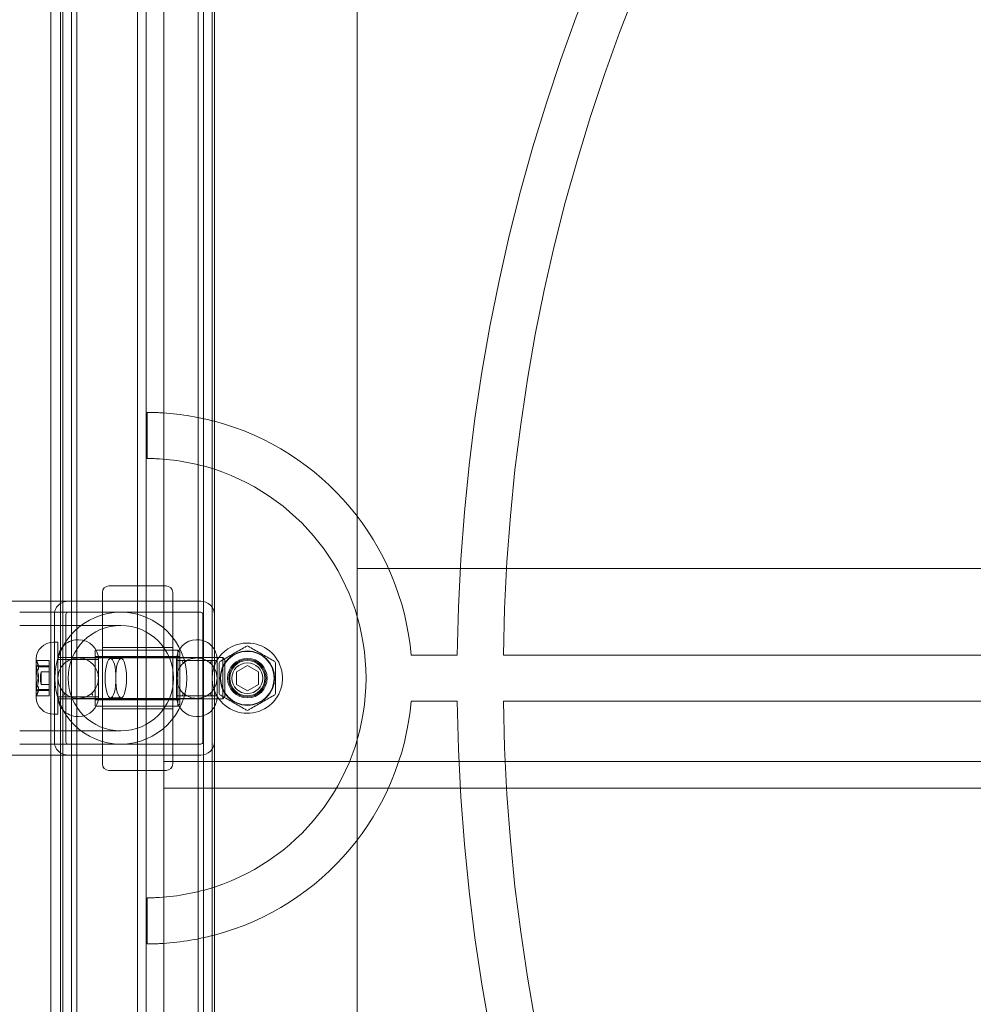
# Model space of a CAD drawing. Units: millimetres. Extents: x -2050 to 7912, y -2850 to 7162.
# Drawn here: x -27 to 190, y 3335 to 3559 of the extents above; entities that cross this region are included whole.
import ezdxf

# ---------------------------------------------------------------- set-up
doc = ezdxf.new("R2010")
doc.units = ezdxf.units.MM
doc.header["$MEASUREMENT"] = 0

msp = doc.modelspace()

# ---------------------------------------------------------------- linework, layer by layer
at = {"color": 0, "linetype": 'Continuous', "lineweight": 0}
for p, q in [((0, 3869), (0, 2949)), ((2, 3869), (2, 2949)), ((6, 3869), (6, 2949)), ((50, 3862), (50, 2956)), ((-19.76, 3424), (-19.76, 3774)), ((-17.5, 3769), (-17.5, 3424)), ((-15, 3049), (-15, 3769)), ((15, 3049), (15, 3769)), ((17.5, 3769), (17.5, 3415.49)), ((-17, 3597.58), (-17, 3220.42)), ((-13.8, 3597.58), (-13.8, 3220.42)), ((13.8, 3220.42), (13.8, 3597.58)), ((17, 3220.42), (17, 3597.58)), ((2.17, 3459), (2.17, 3469.5)), ((956, 3434), (50, 3434)), ((50, 3434), (50, 3384)), ((6.5, 3430), (-6.5, 3430)), ((-8, 3389.5), (-8, 3428.5)), ((8, 3428.5), (8, 3389.5)), ((-275.39, 3426.5), (-19.76, 3426.5)), ((-19.76, 3426.5), (-17.5, 3426.5)), ((-17.5, 3426.5), (-15.79, 3426.5)), ((-15.79, 3426.5), (14.38, 3426.5)), ((-17, 3424), (-26.81, 3424)), ((-19.76, 3394), (-19.76, 3424)), ((-18.91, 3394.5), (-18.91, 3423.5)), ((-17.5, 3424), (-17.5, 3394)), ((-3.8, 3424), (-17, 3424)), ((-16.31, 3423.5), (-16.31, 3394.5)), ((14.38, 3424), (-3.8, 3424)), ((14.9, 3394.5), (14.9, 3423.5)), ((-3.8, 3421), (-26.81, 3421)), ((-18.1, 3417.2), (-19.1, 3417.2)), ((-18.1, 3400.8), (-18.1, 3417.2)), ((-13.4, 3417.75), (-13.6, 3417.75)), ((-8, 3416), (8, 3416)), ((13.6, 3417.75), (13.4, 3417.75)), ((-23.1, 3413.34), (-23.1, 3404.66)), ((-18.08, 3413.7), (-18.1, 3413.7)), ((-0.1, 3413.7), (-18.08, 3413.7)), ((13.5, 3413.6), (-13.5, 3413.6)), ((-9.65, 3415.4), (-9.65, 3402.6)), ((-9.65, 3415.4), (9.15, 3415.4)), ((-9.65, 3413.9), (9.65, 3413.9)), ((-3.73, 3413.5), (-6.14, 3413.5)), ((18.08, 3413.7), (-0.1, 3413.7)), ((9.15, 3402.6), (9.15, 3415.4)), ((9.65, 3414.9), (9.15, 3415.4)), ((9.65, 3414.9), (9.65, 3403.1)), ((17.5, 3415.49), (17.5, 3402.51)), ((19.4, 3413.7), (18.08, 3413.7)), ((19.4, 3404.3), (19.4, 3413.7)), ((19.9, 3413.2), (19.4, 3413.7)), ((62.27, 3414.25), (72.78, 3414.25)), ((83.28, 3414.25), (198.05, 3414.25)), ((-22.96, 3412.99), (-20.1, 3412.99)), ((-22.92, 3411.8), (-20.1, 3411.8)), ((-20.1, 3411.59), (-22.58, 3411.59)), ((-20.1, 3412.99), (-20.1, 3412.98)), ((-20.1, 3412.98), (-20.1, 3412.92)), ((-20.1, 3412.92), (-20.1, 3412.71)), ((-20.1, 3412.71), (-20.1, 3411.94)), ((-20.1, 3411.94), (-20.1, 3410.91)), ((-8.9, 3413.25), (-18.1, 3413.25)), ((-8.9, 3413.25), (-8.9, 3404.75)), ((8.9, 3404.75), (8.9, 3413.25)), ((8.9, 3413), (18.1, 3413)), ((18.1, 3413.25), (18.1, 3404.75)), ((19.9, 3413.2), (19.9, 3404.8)), ((22.5, 3410.44), (25, 3411.89)), ((25, 3411.89), (27.5, 3410.44)), ((-21.9, 3407.65), (-21.9, 3410.45)), ((-21.9, 3410.45), (-20.1, 3410.45)), ((-20.1, 3410.91), (-20.1, 3410.83)), ((-20.1, 3410.83), (-20.1, 3410.64)), ((-20.1, 3410.64), (-20.1, 3410.23)), ((-20.1, 3410.23), (-20.1, 3409.92)), ((-20.1, 3409.92), (-20.1, 3409.32)), ((-20.1, 3409.32), (-20.1, 3407.71)), ((22.5, 3407.56), (22.5, 3410.44)), ((27.5, 3410.44), (27.5, 3407.56)), ((-21.9, 3407.55), (-21.9, 3407.65)), ((-21.9, 3407.55), (-20.1, 3407.55)), ((-20.1, 3407.71), (-20.1, 3406.96)), ((-20.1, 3406.96), (-20.1, 3406.65)), ((-20.1, 3406.65), (-20.1, 3406.31)), ((25, 3406.11), (22.5, 3407.56)), ((27.5, 3407.56), (25, 3406.11)), ((-22.96, 3405.01), (-20.1, 3405.01)), ((-22.92, 3406.2), (-20.1, 3406.2)), ((-20.1, 3406.41), (-22.58, 3406.41)), ((-20.1, 3406.31), (-20.1, 3406.2)), ((-20.1, 3406.2), (-20.1, 3405.79)), ((-20.1, 3405.79), (-20.1, 3405.13)), ((-20.1, 3405.13), (-20.1, 3405.01)), ((-8.9, 3404.75), (-18.1, 3404.75)), ((-13.5, 3404.4), (13.5, 3404.4)), ((-3.73, 3404.5), (-6.14, 3404.5)), ((8.9, 3405), (18.1, 3405)), ((19.9, 3404.8), (19.4, 3404.3)), ((-18.08, 3404.3), (-18.1, 3404.3)), ((-0.1, 3404.3), (-18.08, 3404.3)), ((-9.65, 3404.1), (9.65, 3404.1)), ((-9.65, 3402.6), (9.15, 3402.6)), ((18.08, 3404.3), (-0.1, 3404.3)), ((9.65, 3403.1), (9.15, 3402.6)), ((17.5, 3402.51), (17.5, 3049)), ((19.4, 3404.3), (18.08, 3404.3)), ((72.78, 3403.75), (62.27, 3403.75)), ((198.05, 3403.75), (83.28, 3403.75)), ((-18.1, 3400.8), (-19.1, 3400.8)), ((-13.4, 3400.25), (-13.6, 3400.25)), ((-8, 3402), (8, 3402)), ((13.6, 3400.25), (13.4, 3400.25)), ((-3.8, 3397), (-26.81, 3397)), ((-17, 3394), (-26.81, 3394)), ((-19.76, 3044), (-19.76, 3394)), ((-17.5, 3394), (-17.5, 3049)), ((-3.8, 3394), (-17, 3394)), ((-3.8, 3394), (14.38, 3394)), ((-275.39, 3391.5), (-19.76, 3391.5)), ((-19.76, 3391.5), (-17.5, 3391.5)), ((-17.5, 3391.5), (-15.79, 3391.5)), ((14.38, 3391.5), (-15.79, 3391.5)), ((50, 3390), (6, 3390)), ((6, 3384), (6, 3390)), ((956, 3390), (50, 3390)), ((-6.5, 3388), (6.5, 3388)), ((50, 3384), (6, 3384)), ((956, 3384), (50, 3384)), ((2.17, 3348.5), (2.17, 3359))]:
    msp.add_line(p, q, dxfattribs=at)
for radius in [6.19, 6.1, 4.5, 4.25, 4, 3.5]:
    msp.add_circle((25, 3409), radius, dxfattribs=at)
for centre, radius, start, end in [((503, 3409), 430.25, 90.6992, 179.3008), ((503, 3409), 419.75, 90.7166, 179.2834), ((2, 3409), 60.5, 75.1554, 87.1577), ((2, 3409), 60.5, 4.9782, 75.1554), ((2, 3409), 50, 71.9408, 86.5602), ((2, 3409), 50, -71.9408, 71.9408), ((-6.5, 3428.5), 1.5, 90, 180), ((6.5, 3428.5), 1.5, 360, 90), ((-19.1, 3413.2), 4, 90, 177.8753), ((-13.6, 3413.25), 4.5, 139.0739, 174.2608), ((-13.6, 3413.25), 4.5, 90, 139.0739), ((-13.4, 3413.25), 4.5, 0, 90), ((13.4, 3413.25), 4.5, 90, 180), ((13.6, 3413.25), 4.5, 40.9261, 90), ((13.6, 3413.25), 4.5, 5.7392, 40.9261), ((25, 3409), 8, 215.9798, 90), ((25, 3409), 8, 90, 144.0202), ((25, 3416.04), 0.3, 60, 120), ((-22.9, 3413.34), 0.2, 177.8753, 180), ((-22.9, 3413.34), 0.2, 180, 205.8801), ((-13.6, 3413.25), 4.5, 174.2608, 180), ((25, 3409), 8, 144.0202, 215.9798), ((13.6, 3413.25), 4.5, 0, 5.7392), ((-31.85, 3409), 9.75, 22.2977, 25.8801), ((18.9, 3412.52), 0.3, 120, 180), ((31.1, 3412.52), 0.3, 360, 60), ((-16.74, 3409), 5.36, 164.2934, 195.7066), ((-22.9, 3404.66), 0.2, 154.1199, 180), ((-22.9, 3404.66), 0.2, 180, 182.1247), ((-19.1, 3404.8), 4, 182.1247, 270), ((-31.85, 3409), 9.74, 334.1199, 337.7023), ((-13.6, 3404.75), 4.5, 180, 185.7392), ((-13.4, 3404.75), 4.5, 270, 0), ((13.4, 3404.75), 4.5, 180, 270), ((13.6, 3404.75), 4.5, 354.2608, 360), ((18.9, 3405.48), 0.3, 180, 240), ((31.1, 3405.48), 0.3, 300, 0), ((-13.6, 3404.75), 4.5, 185.7392, 220.9261), ((13.6, 3404.75), 4.5, 319.0739, 354.2608), ((2, 3409), 60.5, 284.8446, 355.0218), ((503, 3409), 430.25, 180.6992, 269.3008), ((503, 3409), 419.75, 180.7166, 269.2834), ((-13.6, 3404.75), 4.5, 220.9261, 270), ((13.6, 3404.75), 4.5, 270, 319.0739), ((25, 3401.96), 0.3, 240, 300), ((-6.5, 3389.5), 1.5, 180, 270), ((6.5, 3389.5), 1.5, 270, 0), ((2, 3409), 50, 273.4398, 288.0592), ((2, 3409), 60.5, 272.8423, 284.8446)]:
    msp.add_arc(centre, radius, start, end, dxfattribs=at)
at = {"color": 0, "linetype": 'Continuous', "lineweight": 0, "extrusion": (2.2332e-16, 1.00782e-31, -1)}
for start_param, end_param in [(-2.974145, -2.150831), (-2.150831, -1.570796), (-3.141593, -2.974145)]:
    msp.add_ellipse((-15.79, 3423.5), major_axis=(3.12, 0), ratio=0.961262, start_param=start_param, end_param=end_param, dxfattribs=at)
at = {"color": 0, "linetype": 'Continuous', "lineweight": 0, "extrusion": (2.2332e-16, -1.4431e-32, -1)}
msp.add_ellipse((14.38, 3423.5), major_axis=(-3.12, 0), ratio=0.961262, start_param=1.570796, end_param=3.141593, dxfattribs=at)
at = {"color": 0, "linetype": 'Continuous', "lineweight": 0, "extrusion": (2.22137e-16, -7.24541e-35, -1)}
for major_axis in [(0, 15), (0, 12)]:
    msp.add_ellipse((-3.8, 3409), major_axis=major_axis, ratio=0.999586, start_param=-3.141592653589793, end_param=3.141592653589793, dxfattribs=at)
at = {"color": 0, "linetype": 'Continuous', "lineweight": 0}
for centre, major_axis, ratio, start_param, end_param in [((-15.79, 3423.5), (-0.52, 0), 0.961262, -1.570796, 0), ((14.38, 3423.5), (0.52, 0), 0.961262, 0, 1.570796), ((-3.73, 3409), (0, 4.5), 0.275637, -4.712389, 1.570796), ((-31.85, 3412.95), (8.89, 0), 0.156394, -0.024376, 0.024376), ((-31.85, 3409.68), (9.5, 0), 0.950403, 0.253121, 0.343017), ((-31.85, 3411.13), (9.5, 0), 0.205849, 0.253121, 0.343017), ((-31.85, 3410.43), (8.89, 0), 0.933566, -0.024376, 0.024376), ((-31.85, 3411.17), (9.5, 0), 0.106543, -0.343017, -0.253121), ((-31.85, 3407.55), (9.5, 0), 0.744554, 0.253121, 0.343017), ((-31.85, 3406.48), (8.89, 0), 0.777172, -0.024376, 0.024376), ((-31.85, 3409.88), (9.5, 0), 0.914368, -0.343017, -0.253121), ((-31.85, 3407.72), (9.5, 0), 0.807825, -0.343017, -0.253121), ((-15.79, 3394.5), (-0.52, 0), 0.961262, 0, 1.570796), ((14.38, 3394.5), (0.52, 0), 0.961262, -1.570796, 0)]:
    msp.add_ellipse(centre, major_axis=major_axis, ratio=ratio, start_param=start_param, end_param=end_param, dxfattribs=at)
at = {"color": 0, "linetype": 'Continuous', "lineweight": 0, "extrusion": (1.9736e-41, -6.55631e-29, -1)}
msp.add_ellipse((-6.14, 3409), major_axis=(0, -4.5), ratio=0.275637, start_param=-4.712389, end_param=1.570796, dxfattribs=at)
at = {"color": 0, "linetype": 'Continuous', "lineweight": 0, "extrusion": (2.21698e-16, 6.95484e-18, -1)}
msp.add_ellipse((-31.85, 3411.52), major_axis=(8.89, 0), ratio=0.777172, start_param=-0.024376, end_param=0.024376, dxfattribs=at)
at = {"color": 0, "linetype": 'Continuous', "lineweight": 0, "extrusion": (2.29592e-16, -2.14152e-17, -1)}
msp.add_ellipse((-31.85, 3410.28), major_axis=(9.5, 0), ratio=0.807825, start_param=-0.343017, end_param=-0.253121, dxfattribs=at)
at = {"color": 0, "linetype": 'Continuous', "lineweight": 0, "extrusion": (2.29592e-16, -1.89199e-17, -1)}
msp.add_ellipse((-31.85, 3408.12), major_axis=(9.5, 0), ratio=0.914368, start_param=-0.343017, end_param=-0.253121, dxfattribs=at)
at = {"color": 0, "linetype": 'Continuous', "lineweight": 0, "extrusion": (2.23259e-16, 5.83052e-18, -1)}
msp.add_ellipse((-31.85, 3407.57), major_axis=(8.89, 0), ratio=0.933566, start_param=-0.024376, end_param=0.024376, dxfattribs=at)
at = {"color": 0, "linetype": 'Continuous', "lineweight": 0, "extrusion": (2.27112e-16, 5.08241e-17, -1)}
msp.add_ellipse((-31.85, 3410.45), major_axis=(9.5, 0), ratio=0.744554, start_param=0.253121, end_param=0.343017, dxfattribs=at)
at = {"color": 0, "linetype": 'Continuous', "lineweight": 0, "extrusion": (1.76126e-16, 5.90378e-16, -1)}
msp.add_ellipse((-31.85, 3406.83), major_axis=(9.5, 0), ratio=0.106543, start_param=-0.343017, end_param=-0.253121, dxfattribs=at)
at = {"color": 0, "linetype": 'Continuous', "lineweight": 0, "extrusion": (2.21698e-16, 3.45609e-17, -1)}
msp.add_ellipse((-31.85, 3405.05), major_axis=(8.89, 0), ratio=0.156394, start_param=-0.024376, end_param=0.024376, dxfattribs=at)
at = {"color": 0, "linetype": 'Continuous', "lineweight": 0, "extrusion": (2.26327e-16, -2.84402e-16, -1)}
msp.add_ellipse((-31.85, 3406.87), major_axis=(9.5, 0), ratio=0.205849, start_param=0.253121, end_param=0.343017, dxfattribs=at)
at = {"color": 0, "linetype": 'Continuous', "lineweight": 0, "extrusion": (2.15403e-16, -7.81148e-18, -1)}
msp.add_ellipse((-31.85, 3408.32), major_axis=(9.5, 0), ratio=0.950403, start_param=0.253121, end_param=0.343017, dxfattribs=at)
at = {"color": 0, "linetype": 'Continuous', "lineweight": 0, "extrusion": (2.2332e-16, -8.85785e-33, -1)}
for centre, major_axis, start_param, end_param in [((-15.79, 3394.5), (3.12, 0), 2.974145, 3.141593), ((-15.79, 3394.5), (3.12, 0), 2.150831, 2.974145), ((14.38, 3394.5), (-3.12, 0), -3.141593, -1.570796), ((-15.79, 3394.5), (3.12, 0), 1.570796, 2.150831)]:
    msp.add_ellipse(centre, major_axis=major_axis, ratio=0.961262, start_param=start_param, end_param=end_param, dxfattribs=at)
at = {"color": 0, "linetype": 'Continuous', "lineweight": 0}
for points, knots in [([(2.17, 3469.5), (2.19, 3469.5), (2.21, 3469.5), (2.38, 3469.5), (2.61, 3469.5), (3.15, 3469.49), (3.48, 3469.48), (4.22, 3469.46), (4.62, 3469.44), (5, 3469.43)], [0.0980693, 0.0980693, 0.0980693, 0.0980693, 0.1130079, 0.1130079, 0.2260157, 0.2260157, 0.33908, 0.33908, 0.4521443, 0.4521443, 0.4521443, 0.4521443]), ([(5, 3458.91), (4.62, 3458.93), (4.22, 3458.95), (3.48, 3458.98), (3.15, 3458.99), (2.61, 3459), (2.38, 3459), (2.21, 3459), (2.19, 3459), (2.17, 3459)], [1.3580023, 1.3580023, 1.3580023, 1.3580023, 1.4710937, 1.4710937, 1.5841851, 1.5841851, 1.6971938, 1.6971938, 1.7121331, 1.7121331, 1.7121331, 1.7121331]), ([(24.85, 3416.3), (24.73, 3416.23), (24.61, 3416.16), (23.61, 3415.59), (22.71, 3415.07), (21.8, 3414.54), (20.89, 3414.02), (19.99, 3413.5), (18.99, 3412.92), (18.87, 3412.85), (18.75, 3412.78)], [-1.0114446, -1.0114446, -1.0114446, -1.0114446, -0.9675008, -0.9675008, -0.6537865, -0.6537865, -0.6537865, -0.3400722, -0.3400722, -0.2961284, -0.2961284, -0.2961284, -0.2961284]), ([(31.25, 3412.78), (31.13, 3412.85), (31.01, 3412.92), (30.01, 3413.5), (29.11, 3414.02), (28.2, 3414.54), (27.29, 3415.07), (26.39, 3415.59), (25.39, 3416.16), (25.27, 3416.23), (25.15, 3416.3)], [-1.0114446, -1.0114446, -1.0114446, -1.0114446, -0.9675008, -0.9675008, -0.6537865, -0.6537865, -0.6537865, -0.3400722, -0.3400722, -0.2961284, -0.2961284, -0.2961284, -0.2961284]), ([(-13.55, 3413.6), (-13.89, 3413.6), (-14.23, 3413.55), (-15.1, 3413.35), (-15.6, 3413.13), (-16.45, 3412.56), (-16.8, 3412.24), (-17.09, 3411.87)], [-1.626989, -1.626989, -1.626989, -1.626989, -1.413986, -1.413986, -1.0731811, -1.0731811, -0.7619872, -0.7619872, -0.7619872, -0.7619872]), ([(-13.45, 3413.6), (-13.47, 3413.6), (-13.48, 3413.6), (-13.52, 3413.6), (-13.53, 3413.6), (-13.55, 3413.6)], [-0.02000071, -0.02000071, -0.02000071, -0.02000071, -0.01000035, -0.01000035, 0, 0, 0, 0]), ([(-9.91, 3411.87), (-10.07, 3412.08), (-10.25, 3412.27), (-10.73, 3412.69), (-11.06, 3412.92), (-11.79, 3413.29), (-12.2, 3413.44), (-12.9, 3413.57), (-13.18, 3413.6), (-13.45, 3413.6)], [-0.8650018, -0.8650018, -0.8650018, -0.8650018, -0.6920685, -0.6920685, -0.4440801, -0.4440801, -0.1708001, -0.1708001, 0, 0, 0, 0]), ([(13.43, 3413.6), (13.06, 3413.59), (12.68, 3413.54), (11.77, 3413.3), (11.26, 3413.05), (10.81, 3412.73)], [-1.1309559, -1.1309559, -1.1309559, -1.1309559, -0.9709822, -0.9709822, -0.7264088, -0.7264088, -0.7264088, -0.7264088]), ([(13.57, 3413.6), (13.55, 3413.6), (13.52, 3413.6), (13.48, 3413.6), (13.45, 3413.6), (13.43, 3413.6)], [-0.02000123, -0.02000123, -0.02000123, -0.02000123, -0.01000061, -0.01000061, 0, 0, 0, 0]), ([(16.19, 3412.73), (15.99, 3412.87), (15.78, 3413), (15.19, 3413.3), (14.79, 3413.44), (14.1, 3413.57), (13.84, 3413.6), (13.57, 3413.6)], [-0.4045471, -0.4045471, -0.4045471, -0.4045471, -0.2973663, -0.2973663, -0.1143716, -0.1143716, 0, 0, 0, 0]), ([(-22.96, 3412.98), (-22.96, 3412.99), (-22.96, 3412.99), (-22.96, 3412.99), (-22.95, 3412.98), (-22.95, 3412.97), (-22.94, 3412.95), (-22.93, 3412.93), (-22.91, 3412.89), (-22.91, 3412.88), (-22.9, 3412.87)], [-0.01585624, -0.01585624, -0.01585624, -0.01585624, -0.01126064, -0.01126064, 0, 0, 0, 0.01184912, 0.01184912, 0.0163582, 0.0163582, 0.0163582, 0.0163582]), ([(-22.9, 3412.71), (-22.91, 3412.73), (-22.91, 3412.74), (-22.93, 3412.79), (-22.94, 3412.82), (-22.95, 3412.85), (-22.95, 3412.87), (-22.96, 3412.89), (-22.96, 3412.91), (-22.96, 3412.91), (-22.96, 3412.92)], [-0.01634781, -0.01634781, -0.01634781, -0.01634781, -0.01171475, -0.01171475, 0, 0, 0, 0.01126064, 0.01126064, 0.01585624, 0.01585624, 0.01585624, 0.01585624]), ([(-22.9, 3411.79), (-22.91, 3411.79), (-22.91, 3411.8), (-22.93, 3411.8), (-22.94, 3411.79), (-22.95, 3411.78), (-22.95, 3411.77), (-22.96, 3411.75), (-22.96, 3411.71), (-22.96, 3411.7), (-22.96, 3411.69)], [-0.01634781, -0.01634781, -0.01634781, -0.01634781, -0.01171475, -0.01171475, 0, 0, 0, 0.01139433, 0.01139433, 0.01586756, 0.01586756, 0.01586756, 0.01586756]), ([(-22.96, 3411.35), (-22.96, 3411.34), (-22.96, 3411.32), (-22.96, 3411.27), (-22.95, 3411.24), (-22.95, 3411.2), (-22.94, 3411.16), (-22.93, 3411.12), (-22.91, 3411.07), (-22.91, 3411.05), (-22.9, 3411.04)], [-0.01585624, -0.01585624, -0.01585624, -0.01585624, -0.01126064, -0.01126064, 0, 0, 0, 0.01171475, 0.01171475, 0.01634781, 0.01634781, 0.01634781, 0.01634781]), ([(-22.65, 3412.21), (-22.63, 3412.13), (-22.6, 3412.06), (-22.55, 3411.86), (-22.54, 3411.76), (-22.54, 3411.69), (-22.54, 3411.62), (-22.55, 3411.59), (-22.6, 3411.59), (-22.63, 3411.6), (-22.65, 3411.62)], [-0.0833284, -0.0833284, -0.0833284, -0.0833284, -0.0561491, -0.0561491, 0, 0, 0, 0.0561491, 0.0561491, 0.0833284, 0.0833284, 0.0833284, 0.0833284]), ([(-22.65, 3410.91), (-22.63, 3410.92), (-22.6, 3410.94), (-22.55, 3411.03), (-22.54, 3411.12), (-22.54, 3411.24), (-22.54, 3411.36), (-22.55, 3411.51), (-22.6, 3411.76), (-22.63, 3411.85), (-22.65, 3411.94)], [-0.0833284, -0.0833284, -0.0833284, -0.0833284, -0.0561491, -0.0561491, 0, 0, 0, 0.0561491, 0.0561491, 0.0833284, 0.0833284, 0.0833284, 0.0833284]), ([(-18.1, 3409), (-18.1, 3409.59), (-17.98, 3410.21), (-17.58, 3411.18), (-17.35, 3411.55), (-17.09, 3411.87)], [-0.7090335, -0.7090335, -0.7090335, -0.7090335, -0.53208, -0.53208, -0.4070844, -0.4070844, -0.4070844, -0.4070844]), ([(-9.91, 3411.87), (-9.65, 3411.55), (-9.42, 3411.18), (-9.02, 3410.21), (-8.9, 3409.59), (-8.9, 3409)], [0.4070844, 0.4070844, 0.4070844, 0.4070844, 0.53208, 0.53208, 0.7090335, 0.7090335, 0.7090335, 0.7090335]), ([(8.9, 3409), (8.9, 3409.59), (9.02, 3410.21), (9.49, 3411.34), (9.85, 3411.85), (10.42, 3412.42), (10.61, 3412.59), (10.81, 3412.73)], [0.7090335, 0.7090335, 0.7090335, 0.7090335, 0.8859869, 0.8859869, 1.0629404, 1.0629404, 1.1384046, 1.1384046, 1.1384046, 1.1384046]), ([(10.24, 3412.92), (10.24, 3412.91), (10.24, 3412.91), (10.27, 3412.79), (10.29, 3412.7), (10.33, 3412.58), (10.35, 3412.54), (10.39, 3412.51), (10.41, 3412.51), (10.46, 3412.52), (10.49, 3412.54), (10.56, 3412.58), (10.61, 3412.61), (10.71, 3412.68), (10.78, 3412.72), (10.83, 3412.76), (10.85, 3412.76), (10.86, 3412.77), (10.86, 3412.77), (10.87, 3412.77), (10.87, 3412.77), (10.87, 3412.77), (10.86, 3412.77), (10.86, 3412.77), (10.86, 3412.76), (10.84, 3412.76), (10.84, 3412.75), (10.82, 3412.74), (10.82, 3412.74), (10.82, 3412.74), (10.82, 3412.74), (10.81, 3412.73)], [-0.1233175, -0.1233175, -0.1233175, -0.1233175, -0.1230638, -0.1230638, -0.1026158, -0.1026158, -0.0859077, -0.0859077, -0.0713016, -0.0713016, -0.0578718, -0.0578718, -0.042573, -0.042573, -0.022178, -0.022178, -0.0148889, -0.0148889, -0.0113557, -0.0113557, -0.0091519, -0.0091519, -0.0072989, -0.0072989, -0.0051794, -0.0051794, -0.0016487, -0.0016487, -0.0006279, -0.0006279, 0, 0, 0, 0]), ([(16.19, 3412.73), (16.18, 3412.74), (16.18, 3412.74), (16.18, 3412.74), (16.18, 3412.74), (16.16, 3412.75), (16.16, 3412.76), (16.14, 3412.76), (16.14, 3412.77), (16.14, 3412.77), (16.13, 3412.77), (16.13, 3412.77), (16.13, 3412.77), (16.14, 3412.77), (16.14, 3412.77), (16.15, 3412.76), (16.17, 3412.76), (16.22, 3412.72), (16.29, 3412.68), (16.39, 3412.61), (16.44, 3412.58), (16.51, 3412.54), (16.54, 3412.52), (16.59, 3412.51), (16.61, 3412.51), (16.65, 3412.54), (16.67, 3412.58), (16.71, 3412.7), (16.73, 3412.79), (16.76, 3412.91), (16.76, 3412.91), (16.76, 3412.92)], [-0.2250331, -0.2250331, -0.2250331, -0.2250331, -0.2241008, -0.2241008, -0.2225852, -0.2225852, -0.217343, -0.217343, -0.214196, -0.214196, -0.2114447, -0.2114447, -0.2081725, -0.2081725, -0.2029267, -0.2029267, -0.1921044, -0.1921044, -0.1618232, -0.1618232, -0.1391116, -0.1391116, -0.119176, -0.119176, -0.0920445, -0.0920445, -0.0506628, -0.0506628, 0, 0, 0.0006284, 0.0006284, 0.0006284, 0.0006284]), ([(16.19, 3412.73), (16.39, 3412.59), (16.58, 3412.42), (17.15, 3411.85), (17.51, 3411.34), (17.98, 3410.21), (18.1, 3409.59), (18.1, 3409)], [1.6977293, 1.6977293, 1.6977293, 1.6977293, 1.7731936, 1.7731936, 1.950147, 1.950147, 2.1271004, 2.1271004, 2.1271004, 2.1271004]), ([(18.6, 3412.52), (18.6, 3412.38), (18.6, 3412.24), (18.6, 3411.09), (18.6, 3410.05), (18.6, 3409), (18.6, 3407.95), (18.6, 3406.91), (18.6, 3405.76), (18.6, 3405.62), (18.6, 3405.48)], [-1.1629449, -1.1629449, -1.1629449, -1.1629449, -1.1189874, -1.1189874, -0.8052731, -0.8052731, -0.8052731, -0.4915588, -0.4915588, -0.4476012, -0.4476012, -0.4476012, -0.4476012]), ([(31.4, 3405.48), (31.4, 3405.62), (31.4, 3405.76), (31.4, 3406.91), (31.4, 3407.95), (31.4, 3409), (31.4, 3410.05), (31.4, 3411.09), (31.4, 3412.24), (31.4, 3412.38), (31.4, 3412.52)], [-1.1629449, -1.1629449, -1.1629449, -1.1629449, -1.1189874, -1.1189874, -0.8052731, -0.8052731, -0.8052731, -0.4915588, -0.4915588, -0.4476012, -0.4476012, -0.4476012, -0.4476012]), ([(-22.96, 3410.64), (-22.96, 3410.65), (-22.96, 3410.67), (-22.96, 3410.71), (-22.95, 3410.74), (-22.95, 3410.77), (-22.94, 3410.79), (-22.93, 3410.81), (-22.91, 3410.82), (-22.91, 3410.82), (-22.9, 3410.83)], [-0.01585624, -0.01585624, -0.01585624, -0.01585624, -0.01126064, -0.01126064, 0, 0, 0, 0.01171475, 0.01171475, 0.01634781, 0.01634781, 0.01634781, 0.01634781]), ([(-22.9, 3409.92), (-22.91, 3409.94), (-22.91, 3409.95), (-22.93, 3409.99), (-22.94, 3410.03), (-22.95, 3410.07), (-22.95, 3410.11), (-22.96, 3410.15), (-22.96, 3410.2), (-22.96, 3410.22), (-22.96, 3410.23)], [-0.01634781, -0.01634781, -0.01634781, -0.01634781, -0.01171475, -0.01171475, 0, 0, 0, 0.01139433, 0.01139433, 0.01586756, 0.01586756, 0.01586756, 0.01586756]), ([(-22.65, 3410.29), (-22.63, 3410.21), (-22.6, 3410.12), (-22.55, 3409.84), (-22.54, 3409.64), (-22.54, 3409.45), (-22.54, 3409.27), (-22.55, 3409.08), (-22.6, 3408.83), (-22.63, 3408.75), (-22.65, 3408.68)], [-0.0833284, -0.0833284, -0.0833284, -0.0833284, -0.0561491, -0.0561491, 0, 0, 0, 0.0561491, 0.0561491, 0.0833284, 0.0833284, 0.0833284, 0.0833284]), ([(-22.65, 3407.71), (-22.63, 3407.79), (-22.6, 3407.88), (-22.55, 3408.16), (-22.54, 3408.36), (-22.54, 3408.55), (-22.54, 3408.73), (-22.55, 3408.92), (-22.6, 3409.17), (-22.63, 3409.25), (-22.65, 3409.32)], [-0.0833284, -0.0833284, -0.0833284, -0.0833284, -0.0561491, -0.0561491, 0, 0, 0, 0.0561491, 0.0561491, 0.0833284, 0.0833284, 0.0833284, 0.0833284]), ([(-16.19, 3405.27), (-16.39, 3405.41), (-16.58, 3405.58), (-17.15, 3406.15), (-17.51, 3406.66), (-17.98, 3407.79), (-18.1, 3408.41), (-18.1, 3409)], [1.6977293, 1.6977293, 1.6977293, 1.6977293, 1.7731936, 1.7731936, 1.950147, 1.950147, 2.1271004, 2.1271004, 2.1271004, 2.1271004]), ([(-8.9, 3409), (-8.9, 3408.41), (-9.02, 3407.79), (-9.49, 3406.66), (-9.85, 3406.15), (-10.42, 3405.58), (-10.61, 3405.41), (-10.81, 3405.27)], [0.7090335, 0.7090335, 0.7090335, 0.7090335, 0.8859869, 0.8859869, 1.0629404, 1.0629404, 1.1384046, 1.1384046, 1.1384046, 1.1384046]), ([(10.81, 3405.27), (10.61, 3405.41), (10.42, 3405.58), (9.85, 3406.15), (9.49, 3406.66), (9.02, 3407.79), (8.9, 3408.41), (8.9, 3409)], [0.2796624, 0.2796624, 0.2796624, 0.2796624, 0.3551266, 0.3551266, 0.53208, 0.53208, 0.7090335, 0.7090335, 0.7090335, 0.7090335]), ([(18.1, 3409), (18.1, 3408.41), (17.98, 3407.79), (17.51, 3406.66), (17.15, 3406.15), (16.58, 3405.58), (16.39, 3405.41), (16.19, 3405.27)], [-0.7090335, -0.7090335, -0.7090335, -0.7090335, -0.53208, -0.53208, -0.3551266, -0.3551266, -0.2796624, -0.2796624, -0.2796624, -0.2796624]), ([(-22.9, 3408.08), (-22.91, 3408.06), (-22.91, 3408.05), (-22.93, 3408.01), (-22.94, 3407.97), (-22.95, 3407.93), (-22.95, 3407.89), (-22.96, 3407.85), (-22.96, 3407.8), (-22.96, 3407.78), (-22.96, 3407.77)], [-0.01634781, -0.01634781, -0.01634781, -0.01634781, -0.01171475, -0.01171475, 0, 0, 0, 0.01139433, 0.01139433, 0.01586756, 0.01586756, 0.01586756, 0.01586756]), ([(-22.96, 3407.36), (-22.96, 3407.35), (-22.96, 3407.33), (-22.96, 3407.29), (-22.95, 3407.26), (-22.95, 3407.23), (-22.94, 3407.21), (-22.93, 3407.19), (-22.91, 3407.18), (-22.91, 3407.18), (-22.9, 3407.17)], [-0.01585624, -0.01585624, -0.01585624, -0.01585624, -0.01126064, -0.01126064, 0, 0, 0, 0.01171475, 0.01171475, 0.01634781, 0.01634781, 0.01634781, 0.01634781]), ([(-22.96, 3406.65), (-22.96, 3406.66), (-22.96, 3406.68), (-22.96, 3406.73), (-22.95, 3406.76), (-22.95, 3406.8), (-22.94, 3406.84), (-22.93, 3406.88), (-22.91, 3406.93), (-22.91, 3406.95), (-22.9, 3406.96)], [-0.01585624, -0.01585624, -0.01585624, -0.01585624, -0.01126064, -0.01126064, 0, 0, 0, 0.01184912, 0.01184912, 0.0163582, 0.0163582, 0.0163582, 0.0163582]), ([(-22.65, 3407.09), (-22.63, 3407.08), (-22.6, 3407.06), (-22.55, 3406.97), (-22.54, 3406.88), (-22.54, 3406.76), (-22.54, 3406.64), (-22.55, 3406.49), (-22.6, 3406.24), (-22.63, 3406.15), (-22.65, 3406.06)], [-0.0833284, -0.0833284, -0.0833284, -0.0833284, -0.0561491, -0.0561491, 0, 0, 0, 0.0561491, 0.0561491, 0.0833284, 0.0833284, 0.0833284, 0.0833284]), ([(-22.9, 3406.21), (-22.91, 3406.21), (-22.91, 3406.2), (-22.93, 3406.2), (-22.94, 3406.21), (-22.95, 3406.22), (-22.95, 3406.23), (-22.96, 3406.25), (-22.96, 3406.29), (-22.96, 3406.3), (-22.96, 3406.31)], [-0.01634781, -0.01634781, -0.01634781, -0.01634781, -0.01171475, -0.01171475, 0, 0, 0, 0.01139433, 0.01139433, 0.01586756, 0.01586756, 0.01586756, 0.01586756]), ([(-22.9, 3405.29), (-22.91, 3405.27), (-22.91, 3405.26), (-22.93, 3405.21), (-22.94, 3405.18), (-22.95, 3405.15), (-22.95, 3405.13), (-22.96, 3405.11), (-22.96, 3405.09), (-22.96, 3405.09), (-22.96, 3405.08)], [-0.01634781, -0.01634781, -0.01634781, -0.01634781, -0.01171475, -0.01171475, 0, 0, 0, 0.01126064, 0.01126064, 0.01585624, 0.01585624, 0.01585624, 0.01585624]), ([(-22.96, 3405.02), (-22.96, 3405.01), (-22.96, 3405.01), (-22.96, 3405.01), (-22.95, 3405.02), (-22.95, 3405.03), (-22.94, 3405.05), (-22.93, 3405.07), (-22.91, 3405.11), (-22.91, 3405.12), (-22.9, 3405.13)], [-0.01585624, -0.01585624, -0.01585624, -0.01585624, -0.01126064, -0.01126064, 0, 0, 0, 0.01171475, 0.01171475, 0.01634781, 0.01634781, 0.01634781, 0.01634781]), ([(-22.65, 3405.79), (-22.63, 3405.87), (-22.6, 3405.94), (-22.55, 3406.14), (-22.54, 3406.24), (-22.54, 3406.31), (-22.54, 3406.38), (-22.55, 3406.41), (-22.6, 3406.41), (-22.63, 3406.4), (-22.65, 3406.38)], [-0.0833284, -0.0833284, -0.0833284, -0.0833284, -0.0561491, -0.0561491, 0, 0, 0, 0.0561491, 0.0561491, 0.0833284, 0.0833284, 0.0833284, 0.0833284]), ([(-16.19, 3405.27), (-16.18, 3405.26), (-16.18, 3405.26), (-16.18, 3405.26), (-16.18, 3405.26), (-16.16, 3405.25), (-16.16, 3405.24), (-16.14, 3405.24), (-16.14, 3405.23), (-16.14, 3405.23), (-16.13, 3405.23), (-16.13, 3405.23), (-16.13, 3405.23), (-16.14, 3405.23), (-16.14, 3405.23), (-16.15, 3405.24), (-16.17, 3405.24), (-16.22, 3405.28), (-16.29, 3405.32), (-16.39, 3405.39), (-16.44, 3405.42), (-16.51, 3405.46), (-16.54, 3405.48), (-16.59, 3405.49), (-16.61, 3405.49), (-16.65, 3405.46), (-16.67, 3405.42), (-16.71, 3405.3), (-16.73, 3405.21), (-16.76, 3405.09), (-16.76, 3405.09), (-16.76, 3405.08)], [-0.225033, -0.225033, -0.225033, -0.225033, -0.2241007, -0.2241007, -0.2225851, -0.2225851, -0.2173429, -0.2173429, -0.214196, -0.214196, -0.2114447, -0.2114447, -0.2081724, -0.2081724, -0.2029266, -0.2029266, -0.1921043, -0.1921043, -0.1618231, -0.1618231, -0.1391116, -0.1391116, -0.119176, -0.119176, -0.0920444, -0.0920444, -0.0506627, -0.0506627, 0, 0, 0.0006284, 0.0006284, 0.0006284, 0.0006284]), ([(-16.19, 3405.27), (-15.99, 3405.13), (-15.78, 3405), (-15.19, 3404.7), (-14.79, 3404.56), (-14.1, 3404.43), (-13.84, 3404.4), (-13.57, 3404.4)], [-0.4045471, -0.4045471, -0.4045471, -0.4045471, -0.2973663, -0.2973663, -0.1143716, -0.1143716, 0, 0, 0, 0]), ([(-13.57, 3404.4), (-13.55, 3404.4), (-13.52, 3404.4), (-13.48, 3404.4), (-13.45, 3404.4), (-13.43, 3404.4)], [-0.02000123, -0.02000123, -0.02000123, -0.02000123, -0.01000061, -0.01000061, 0, 0, 0, 0]), ([(-13.43, 3404.4), (-13.06, 3404.41), (-12.68, 3404.46), (-11.77, 3404.7), (-11.26, 3404.95), (-10.81, 3405.27)], [-1.1309559, -1.1309559, -1.1309559, -1.1309559, -0.9709822, -0.9709822, -0.7264088, -0.7264088, -0.7264088, -0.7264088]), ([(-10.24, 3405.08), (-10.24, 3405.09), (-10.24, 3405.09), (-10.27, 3405.21), (-10.29, 3405.3), (-10.33, 3405.42), (-10.35, 3405.46), (-10.39, 3405.49), (-10.41, 3405.49), (-10.46, 3405.48), (-10.49, 3405.46), (-10.56, 3405.42), (-10.61, 3405.39), (-10.71, 3405.32), (-10.78, 3405.28), (-10.83, 3405.24), (-10.85, 3405.24), (-10.86, 3405.23), (-10.86, 3405.23), (-10.87, 3405.23), (-10.87, 3405.23), (-10.87, 3405.23), (-10.86, 3405.23), (-10.86, 3405.23), (-10.86, 3405.24), (-10.84, 3405.24), (-10.84, 3405.25), (-10.82, 3405.26), (-10.82, 3405.26), (-10.82, 3405.26), (-10.82, 3405.26), (-10.81, 3405.27)], [-0.1233175, -0.1233175, -0.1233175, -0.1233175, -0.1230638, -0.1230638, -0.1026158, -0.1026158, -0.0859077, -0.0859077, -0.0713016, -0.0713016, -0.0578718, -0.0578718, -0.042573, -0.042573, -0.022178, -0.022178, -0.0148889, -0.0148889, -0.0113557, -0.0113557, -0.0091519, -0.0091519, -0.0072989, -0.0072989, -0.0051794, -0.0051794, -0.0016487, -0.0016487, -0.0006279, -0.0006279, 0, 0, 0, 0]), ([(10.81, 3405.27), (10.82, 3405.26), (10.82, 3405.26), (10.82, 3405.26), (10.82, 3405.26), (10.84, 3405.25), (10.84, 3405.24), (10.86, 3405.24), (10.86, 3405.23), (10.86, 3405.23), (10.87, 3405.23), (10.87, 3405.23), (10.87, 3405.23), (10.86, 3405.23), (10.86, 3405.23), (10.85, 3405.24), (10.83, 3405.24), (10.78, 3405.28), (10.71, 3405.32), (10.61, 3405.39), (10.56, 3405.42), (10.49, 3405.46), (10.46, 3405.48), (10.41, 3405.49), (10.39, 3405.49), (10.35, 3405.46), (10.33, 3405.42), (10.29, 3405.3), (10.27, 3405.21), (10.24, 3405.09), (10.24, 3405.09), (10.24, 3405.08)], [-0.225043, -0.225043, -0.225043, -0.225043, -0.2241106, -0.2241106, -0.2225949, -0.2225949, -0.2173523, -0.2173523, -0.2142046, -0.2142046, -0.2114528, -0.2114528, -0.2081802, -0.2081802, -0.2029341, -0.2029341, -0.1921118, -0.1921118, -0.1618361, -0.1618361, -0.1391157, -0.1391157, -0.1191829, -0.1191829, -0.0920548, -0.0920548, -0.0506756, -0.0506756, 0, 0, 0.0006284, 0.0006284, 0.0006284, 0.0006284]), ([(10.81, 3405.27), (11.01, 3405.13), (11.22, 3405), (11.81, 3404.7), (12.21, 3404.56), (12.9, 3404.43), (13.16, 3404.4), (13.43, 3404.4)], [-0.4045471, -0.4045471, -0.4045471, -0.4045471, -0.2973663, -0.2973663, -0.1143716, -0.1143716, 0, 0, 0, 0]), ([(13.43, 3404.4), (13.45, 3404.4), (13.48, 3404.4), (13.52, 3404.4), (13.55, 3404.4), (13.57, 3404.4)], [-0.02000123, -0.02000123, -0.02000123, -0.02000123, -0.01000061, -0.01000061, 0, 0, 0, 0]), ([(13.57, 3404.4), (13.94, 3404.41), (14.32, 3404.46), (15.23, 3404.7), (15.74, 3404.95), (16.19, 3405.27)], [-1.1309559, -1.1309559, -1.1309559, -1.1309559, -0.9709822, -0.9709822, -0.7264088, -0.7264088, -0.7264088, -0.7264088]), ([(16.76, 3405.08), (16.76, 3405.09), (16.76, 3405.09), (16.73, 3405.21), (16.71, 3405.3), (16.67, 3405.42), (16.65, 3405.46), (16.61, 3405.49), (16.59, 3405.49), (16.54, 3405.48), (16.51, 3405.46), (16.44, 3405.42), (16.39, 3405.39), (16.29, 3405.32), (16.22, 3405.28), (16.17, 3405.24), (16.15, 3405.24), (16.14, 3405.23), (16.14, 3405.23), (16.13, 3405.23), (16.13, 3405.23), (16.13, 3405.23), (16.14, 3405.23), (16.14, 3405.23), (16.14, 3405.24), (16.16, 3405.24), (16.16, 3405.25), (16.18, 3405.26), (16.18, 3405.26), (16.18, 3405.26), (16.18, 3405.26), (16.19, 3405.27)], [-0.1233168, -0.1233168, -0.1233168, -0.1233168, -0.1230631, -0.1230631, -0.1026199, -0.1026199, -0.0859102, -0.0859102, -0.071304, -0.071304, -0.0578755, -0.0578755, -0.0425727, -0.0425727, -0.022178, -0.022178, -0.0148889, -0.0148889, -0.0113557, -0.0113557, -0.0091518, -0.0091518, -0.0072988, -0.0072988, -0.0051794, -0.0051794, -0.0016487, -0.0016487, -0.0006279, -0.0006279, 0, 0, 0, 0]), ([(18.75, 3405.22), (18.87, 3405.15), (18.99, 3405.08), (19.99, 3404.5), (20.89, 3403.98), (21.8, 3403.46), (22.71, 3402.93), (23.61, 3402.41), (24.61, 3401.84), (24.73, 3401.77), (24.85, 3401.7)], [-1.0114446, -1.0114446, -1.0114446, -1.0114446, -0.9675008, -0.9675008, -0.6537865, -0.6537865, -0.6537865, -0.3400722, -0.3400722, -0.2961284, -0.2961284, -0.2961284, -0.2961284]), ([(25.15, 3401.7), (25.27, 3401.77), (25.39, 3401.84), (26.39, 3402.41), (27.29, 3402.93), (28.2, 3403.46), (29.11, 3403.98), (30.01, 3404.5), (31.01, 3405.08), (31.13, 3405.15), (31.25, 3405.22)], [-1.0114446, -1.0114446, -1.0114446, -1.0114446, -0.9675008, -0.9675008, -0.6537865, -0.6537865, -0.6537865, -0.3400722, -0.3400722, -0.2961284, -0.2961284, -0.2961284, -0.2961284]), ([(2.17, 3359), (2.19, 3359), (2.21, 3359), (2.38, 3359), (2.61, 3359), (3.15, 3359.01), (3.48, 3359.02), (4.22, 3359.05), (4.62, 3359.07), (5, 3359.09)], [0.0980695, 0.0980695, 0.0980695, 0.0980695, 0.1130087, 0.1130087, 0.2260175, 0.2260175, 0.3391088, 0.3391088, 0.4522002, 0.4522002, 0.4522002, 0.4522002]), ([(5, 3348.57), (4.62, 3348.56), (4.22, 3348.54), (3.48, 3348.52), (3.15, 3348.51), (2.61, 3348.5), (2.38, 3348.5), (2.21, 3348.5), (2.19, 3348.5), (2.17, 3348.5)], [1.3573875, 1.3573875, 1.3573875, 1.3573875, 1.4704518, 1.4704518, 1.5835161, 1.5835161, 1.6965239, 1.6965239, 1.7114625, 1.7114625, 1.7114625, 1.7114625])]:
    msp.add_open_spline(points, degree=3, knots=knots, dxfattribs=at)

doc.saveas('drawing.dxf')
